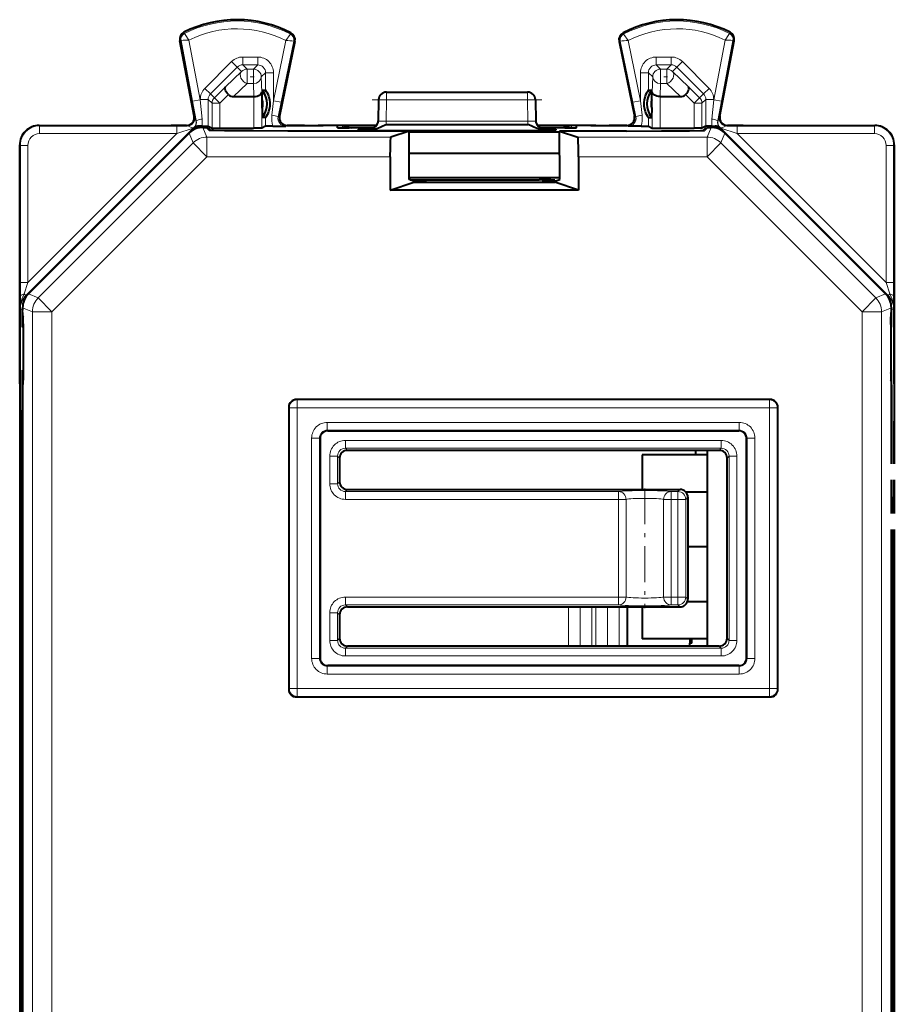
# Model space of a CAD drawing. Extents: x 0 to 420, y 0 to 297.
# Drawn here: x 253 to 276, y 147 to 172 of the extents above; entities that cross this region are included whole.
import ezdxf

# ---------------------------------------------------------------- set-up
doc = ezdxf.new("R2010")
doc.units = 0
doc.linetypes.add('DASHDOT', pattern=[18.5, 12, -3, 0.5, -3])

msp = doc.modelspace()

# ---------------------------------------------------------------- linework, layer by layer
at = {"color": 7, "lineweight": 18}
for p, q in [((257.512726, 171.945496), (257.497955, 171.974762)), ((257.916595, 170.252777), (257.624969, 171.77803)), ((260.215027, 171.931946), (260.230103, 171.96106)), ((268.736237, 171.931946), (268.721161, 171.96106)), ((271.034668, 170.252777), (271.326294, 171.77803)), ((271.438538, 171.945496), (271.453308, 171.974762)), ((257.423889, 171.764847), (257.391693, 171.758698)), ((257.720184, 170.215225), (257.423889, 171.764847)), ((260.101013, 171.765656), (259.784668, 170.226791)), ((260.30191, 171.749786), (259.98053, 170.186523)), ((260.30191, 171.749786), (260.334045, 171.743195)), ((268.649353, 171.749786), (268.617218, 171.743195)), ((268.649353, 171.749786), (268.970703, 170.186523)), ((268.85022, 171.765656), (269.166595, 170.226791)), ((271.231079, 170.215225), (271.527374, 171.764847)), ((271.527374, 171.764847), (271.55957, 171.758698)), ((258.999756, 171.343567), (258.999756, 171.1436)), ((259.384735, 171.343567), (258.999756, 171.343567)), ((259.384735, 171.343567), (259.384735, 171.1436)), ((269.566528, 171.1436), (269.566528, 171.343567)), ((269.566528, 171.343567), (269.951508, 171.343567)), ((269.951508, 171.1436), (269.951508, 171.343567)), ((258.033752, 170.543472), (258.71698, 171.226486)), ((258.17511, 170.402069), (258.858337, 171.085083)), ((258.71698, 171.226486), (258.858337, 171.085083)), ((258.968475, 170.974945), (258.858337, 171.085083)), ((259.384735, 171.1436), (258.999756, 171.1436)), ((259.109833, 171.033508), (258.999756, 171.1436)), ((259.109833, 171.033508), (259.274628, 171.033508)), ((259.109833, 171.033508), (259.109833, 170.665924)), ((259.274628, 171.033508), (259.384735, 171.1436)), ((259.274628, 171.033508), (259.274628, 170.665924)), ((269.566528, 171.1436), (269.951508, 171.1436)), ((269.676605, 171.033508), (269.566528, 171.1436)), ((269.676605, 171.033508), (269.841431, 171.033508)), ((269.676605, 171.033508), (269.676605, 170.665924)), ((269.841431, 171.033508), (269.951508, 171.1436)), ((269.841431, 171.033508), (269.841431, 170.665924)), ((269.982788, 170.974945), (270.092926, 171.085083)), ((270.092926, 171.085083), (270.234283, 171.226486)), ((270.776123, 170.402069), (270.092926, 171.085083)), ((270.91748, 170.543472), (270.234283, 171.226486)), ((258.968475, 170.974945), (258.556854, 170.584381)), ((259.474609, 170.833542), (259.584686, 170.943634)), ((259.474609, 170.833542), (259.485077, 170.442978)), ((259.584686, 170.496811), (259.584686, 170.943634)), ((259.784668, 170.943634), (259.584686, 170.943634)), ((259.784668, 170.226791), (259.784668, 170.943634)), ((269.366547, 170.943634), (269.166595, 170.943634)), ((269.166595, 170.943634), (269.166595, 170.226791)), ((269.366547, 170.943634), (269.366547, 170.496811)), ((269.476654, 170.833542), (269.366547, 170.943634)), ((269.466187, 170.442978), (269.476654, 170.833542)), ((270.394409, 170.584381), (269.982788, 170.974945)), ((258.033752, 170.543472), (258.17511, 170.402069)), ((258.556854, 170.584381), (258.27478, 170.302414)), ((259.109833, 170.665924), (258.760559, 170.334534)), ((259.109833, 170.665924), (259.274628, 170.665924)), ((259.274628, 170.665924), (259.283539, 170.334534)), ((269.667725, 170.334534), (269.676605, 170.665924)), ((269.676605, 170.665924), (269.841431, 170.665924)), ((270.190704, 170.334534), (269.841431, 170.665924)), ((270.394409, 170.584381), (270.676483, 170.302414)), ((270.776123, 170.402069), (270.91748, 170.543472)), ((258.27478, 170.302414), (258.17511, 170.402069)), ((258.416138, 170.161011), (258.27478, 170.302414)), ((258.637299, 170.38208), (258.416138, 170.161011)), ((259.285126, 170.334534), (259.285126, 169.524597)), ((259.485077, 170.442978), (259.485077, 169.526306)), ((262.67218, 170.447037), (262.67218, 170.247025)), ((266.279083, 170.447037), (266.279083, 170.247025)), ((269.466187, 170.442978), (269.466187, 169.526306)), ((269.666138, 170.334534), (269.666138, 169.524597)), ((270.313965, 170.38208), (270.535126, 170.161011)), ((270.676483, 170.302414), (270.535126, 170.161011)), ((270.676483, 170.302414), (270.776123, 170.402069)), ((257.720184, 170.215225), (257.916595, 170.252777)), ((257.814575, 169.722549), (257.720184, 170.215225)), ((257.916595, 170.26062), (258.116547, 170.26062)), ((257.916595, 170.252777), (257.916595, 170.26062)), ((257.963776, 169.760101), (257.916595, 170.252777)), ((258.116547, 169.576111), (258.116547, 170.26062)), ((258.216187, 170.161011), (258.116547, 170.26062)), ((258.416138, 170.161011), (258.216187, 170.161011)), ((258.216187, 169.526306), (258.216187, 170.161011)), ((258.416138, 169.524597), (258.416138, 170.161011)), ((259.784668, 170.226791), (259.746887, 169.860001)), ((259.98053, 170.186523), (259.784668, 170.226791)), ((259.98053, 170.186523), (259.904999, 169.819733)), ((262.67218, 170.247025), (262.472198, 170.250519)), ((262.67218, 170.247025), (262.66272, 169.705841)), ((262.67218, 170.247025), (266.279083, 170.247025)), ((266.279083, 170.247025), (266.479065, 170.250519)), ((266.279083, 170.247025), (266.288544, 169.705841)), ((268.970703, 170.186523), (269.166595, 170.226791)), ((268.970703, 170.186523), (269.046234, 169.819733)), ((269.166595, 170.226791), (269.204346, 169.860001)), ((270.735077, 170.161011), (270.535126, 170.161011)), ((270.535126, 169.524597), (270.535126, 170.161011)), ((270.735077, 170.161011), (270.834686, 170.26062)), ((270.735077, 169.526306), (270.735077, 170.161011)), ((270.834686, 170.26062), (270.834686, 169.576111)), ((270.834686, 170.26062), (271.034668, 170.26062)), ((270.987457, 169.760101), (271.034668, 170.252777)), ((271.034668, 170.26062), (271.034668, 170.252777)), ((271.231079, 170.215225), (271.034668, 170.252777)), ((271.136688, 169.722549), (271.231079, 170.215225)), ((257.779205, 169.824753), (257.759796, 169.833466)), ((259.584686, 169.576111), (259.584686, 169.797256)), ((259.904999, 169.819733), (259.941986, 169.836182)), ((269.046234, 169.819733), (269.009277, 169.836182)), ((269.366547, 169.797256), (269.366547, 169.576111)), ((271.172058, 169.824753), (271.191467, 169.833466)), ((253.45993, 165.252609), (257.73291, 169.525604)), ((253.810013, 169.587631), (253.800613, 169.597031)), ((253.810013, 169.387634), (253.810013, 169.587631)), ((257.312134, 169.587631), (253.810013, 169.587631)), ((257.312134, 169.387634), (257.312134, 169.587631)), ((257.582794, 169.587204), (257.312134, 169.587631)), ((257.73291, 169.525604), (257.312134, 169.387634)), ((257.582794, 169.587204), (257.563324, 169.595947)), ((257.73291, 169.525604), (257.74823, 169.488632)), ((257.742035, 169.533646), (257.747101, 169.532257)), ((257.805237, 169.720901), (257.814575, 169.722549)), ((257.876831, 169.578125), (257.893066, 169.538925)), ((257.982727, 169.547028), (258.086121, 169.297409)), ((260.098114, 169.578247), (260.137909, 169.595947)), ((261.553284, 169.532623), (261.553284, 169.592819)), ((262.262878, 169.518723), (262.262726, 169.509338)), ((262.279022, 169.519699), (262.263123, 169.518799)), ((262.66272, 169.616486), (262.66272, 169.705841)), ((266.288544, 169.705841), (262.66272, 169.705841)), ((266.288544, 169.616486), (266.288544, 169.705841)), ((266.688141, 169.518799), (266.672241, 169.519699)), ((266.688385, 169.518723), (266.688538, 169.509338)), ((267.39798, 169.532623), (267.39798, 169.592819)), ((268.853149, 169.578247), (268.813354, 169.595947)), ((270.968536, 169.547028), (270.865143, 169.297409)), ((271.074432, 169.578125), (271.058197, 169.538925)), ((271.146027, 169.720901), (271.136688, 169.722549)), ((271.218353, 169.525604), (271.203033, 169.488617)), ((271.209229, 169.533646), (271.204163, 169.532257)), ((271.218353, 169.525604), (275.491333, 165.252609)), ((271.63913, 169.387634), (271.218353, 169.525604)), ((271.368469, 169.587204), (271.387909, 169.595947)), ((271.63913, 169.587631), (271.368469, 169.587204)), ((275.141235, 169.587631), (271.63913, 169.587631)), ((271.63913, 169.387634), (271.63913, 169.587631)), ((275.141235, 169.587631), (275.150635, 169.597031)), ((275.141235, 169.387634), (275.141235, 169.587631)), ((253.510025, 165.585541), (257.312134, 169.387634)), ((257.312134, 169.387634), (253.810013, 169.387634)), ((257.629181, 169.400589), (257.732574, 169.15097)), ((258.086121, 169.297409), (262.78598, 169.297409)), ((258.086121, 168.797424), (258.086121, 169.297409)), ((262.263092, 169.509232), (262.33728, 169.507309)), ((262.351868, 169.470398), (262.351227, 169.507309)), ((266.599396, 169.470398), (266.600037, 169.507309)), ((266.613983, 169.507309), (266.688141, 169.509232)), ((267.565277, 169.297409), (270.865143, 169.297409)), ((270.865143, 168.797424), (270.865143, 169.297409)), ((271.322083, 169.400589), (271.218658, 169.15097)), ((275.141235, 169.387634), (271.63913, 169.387634)), ((271.63913, 169.387634), (275.441254, 165.585541)), ((253.310028, 169.087646), (253.300629, 169.097046)), ((253.310028, 165.585541), (253.310028, 169.087646)), ((253.510025, 169.087646), (253.310028, 169.087646)), ((253.510025, 165.585541), (253.510025, 169.087646)), ((253.771698, 165.190079), (257.732574, 169.15097)), ((258.086121, 168.797424), (257.732574, 169.15097)), ((270.865143, 168.797424), (271.218658, 169.15097)), ((275.179565, 165.190079), (271.218658, 169.15097)), ((275.441254, 169.087646), (275.641235, 169.087646)), ((275.441254, 165.585541), (275.441254, 169.087646)), ((275.641235, 169.087646), (275.650635, 169.097046)), ((275.641235, 165.585541), (275.641235, 169.087646)), ((254.125229, 164.836533), (258.086121, 168.797424)), ((258.086121, 168.797424), (262.771851, 168.797424)), ((267.579407, 168.797424), (270.865143, 168.797424)), ((274.826019, 164.836533), (270.865143, 168.797424)), ((253.310959, 165.201599), (253.310028, 165.585541)), ((253.510025, 165.585541), (253.310028, 165.585541)), ((253.414734, 165.297806), (253.510025, 165.585541)), ((275.441254, 165.585541), (275.641235, 165.585541)), ((275.53653, 165.297806), (275.441254, 165.585541)), ((275.640289, 165.201599), (275.641235, 165.585541)), ((253.414734, 165.297806), (253.45993, 165.252609)), ((253.45993, 165.252609), (253.479202, 165.244629)), ((253.522064, 165.293472), (253.771698, 165.190079)), ((275.429199, 165.293472), (275.179565, 165.190079)), ((275.491333, 165.252609), (275.472046, 165.244629)), ((275.491333, 165.252609), (275.53653, 165.297806)), ((253.313492, 164.899078), (253.310959, 165.201599)), ((254.125229, 164.836533), (253.771698, 165.190079)), ((274.826019, 164.836533), (275.179565, 165.190079)), ((275.637756, 164.899078), (275.640289, 165.201599)), ((253.313492, 164.899078), (253.371964, 164.874847)), ((253.375626, 164.939926), (253.625259, 164.836533)), ((254.125229, 164.836533), (253.625259, 164.836533)), ((253.625259, 143.025131), (253.625259, 164.836533)), ((254.125229, 143.025131), (254.125229, 164.836533)), ((274.826019, 164.836533), (275.325989, 164.836533)), ((274.826019, 129.45752), (274.826019, 164.836533)), ((275.575623, 164.939926), (275.325989, 164.836533)), ((275.325989, 129.45752), (275.325989, 164.836533)), ((275.637756, 164.899078), (275.579285, 164.874847)), ((253.371964, 164.447037), (253.384201, 164.434799)), ((253.384201, 164.434799), (253.384201, 163.359253)), ((253.39064, 164.434799), (253.384201, 164.434799)), ((275.560608, 164.434799), (275.567047, 164.434799)), ((275.579285, 164.447037), (275.567047, 164.434799)), ((275.567047, 164.434799), (275.567047, 163.359253)), ((253.371964, 163.347015), (253.384201, 163.359253)), ((253.39064, 163.359253), (253.384201, 163.359253)), ((275.560608, 163.359253), (275.567047, 163.359253)), ((275.579285, 163.347015), (275.567047, 163.359253)), ((260.37561, 162.597031), (260.389618, 162.583008)), ((260.389618, 162.583008), (272.461639, 162.583008)), ((260.389618, 162.383041), (260.389618, 162.583008)), ((272.475647, 162.597031), (272.461639, 162.583008)), ((272.461639, 162.383041), (272.461639, 162.583008)), ((260.175629, 162.397064), (260.189667, 162.383041)), ((260.389618, 162.383041), (260.189667, 162.383041)), ((260.189667, 162.383041), (260.189667, 155.211029)), ((260.389618, 162.383041), (272.461639, 162.383041)), ((260.389618, 162.383041), (260.389618, 155.211029)), ((272.461639, 162.383041), (272.661591, 162.383041)), ((272.461639, 162.383041), (272.461639, 155.211029)), ((272.675629, 162.397064), (272.661591, 162.383041)), ((272.661591, 162.383041), (272.661591, 155.211029)), ((261.16156, 161.81105), (261.16156, 162.011032)), ((261.16156, 162.011032), (271.689697, 162.011032)), ((271.689697, 161.81105), (271.689697, 162.011032)), ((261.175598, 161.797028), (261.16156, 161.81105)), ((261.16156, 161.81105), (271.689697, 161.81105)), ((271.675659, 161.797028), (271.689697, 161.81105)), ((260.961609, 161.611084), (260.761627, 161.611084)), ((260.761627, 161.611084), (260.761627, 155.982971)), ((260.961609, 161.611084), (260.961609, 155.982971)), ((260.975616, 161.597061), (260.961609, 161.611084)), ((261.622406, 161.549713), (271.228851, 161.549713)), ((261.622406, 161.549713), (261.622406, 161.349991)), ((271.228851, 161.549713), (271.228851, 161.349991)), ((271.875641, 161.597061), (271.889648, 161.611084)), ((271.889648, 161.611084), (271.889648, 155.982971)), ((271.889648, 161.611084), (272.08963, 161.611084)), ((272.08963, 161.611084), (272.08963, 155.982971)), ((261.622406, 161.349991), (271.228851, 161.349991)), ((261.622406, 161.349991), (261.675354, 161.297028)), ((270.590637, 161.297028), (270.590637, 161.180511)), ((270.860626, 161.180511), (270.860626, 161.297028)), ((271.228851, 161.349991), (271.175903, 161.297028)), ((261.222961, 161.150269), (261.222961, 160.443802)), ((261.222961, 161.150269), (261.422668, 161.150269)), ((261.422668, 161.150269), (261.422668, 160.443802)), ((261.422668, 161.150269), (261.475616, 161.097305)), ((271.428589, 161.150269), (271.375641, 161.097305)), ((271.628296, 161.150269), (271.428589, 161.150269)), ((271.428589, 156.443802), (271.428589, 161.150269)), ((271.628296, 156.443802), (271.628296, 161.150269)), ((261.422668, 160.443802), (261.475616, 160.49675)), ((261.222961, 160.443802), (261.422668, 160.443802)), ((261.622406, 160.24408), (261.675354, 160.297028)), ((261.622406, 160.24408), (268.604797, 160.24408)), ((261.622406, 160.044342), (261.622406, 160.24408)), ((268.604797, 160.044342), (268.604797, 160.24408)), ((269.946442, 160.24408), (270.122955, 160.24408)), ((269.946442, 160.044342), (269.946442, 160.24408)), ((270.175903, 160.297028), (270.122955, 160.24408)), ((270.122955, 160.044342), (270.122955, 160.24408)), ((261.622406, 160.044342), (268.604797, 160.044342)), ((268.604797, 157.549713), (268.604797, 160.044342)), ((268.796478, 160.044342), (268.604797, 160.044342)), ((268.796478, 157.549713), (268.796478, 160.044342)), ((269.946442, 160.044342), (269.754791, 160.044342)), ((269.754791, 157.549713), (269.754791, 160.044342)), ((269.946442, 157.549713), (269.946442, 160.044342)), ((269.946442, 160.044342), (270.122955, 160.044342)), ((270.122955, 160.044342), (270.122955, 157.549713)), ((270.122955, 160.044342), (270.322662, 160.044342)), ((270.375641, 160.097305), (270.322662, 160.044342)), ((270.322662, 160.044342), (270.322662, 157.549713)), ((261.622406, 157.549713), (268.604797, 157.549713)), ((261.622406, 157.549713), (261.622406, 157.349991)), ((268.604797, 157.349991), (268.604797, 157.549713)), ((268.796478, 157.549713), (268.604797, 157.549713)), ((269.946442, 157.549713), (269.754791, 157.549713)), ((269.946442, 157.549713), (270.122955, 157.549713)), ((269.946442, 157.549713), (269.946442, 157.349991)), ((270.122955, 157.549713), (270.322662, 157.549713)), ((270.122955, 157.549713), (270.122955, 157.349991)), ((270.375641, 157.49675), (270.322662, 157.549713)), ((261.622406, 157.349991), (268.604797, 157.349991)), ((261.622406, 157.349991), (261.675354, 157.297028)), ((267.325623, 157.297501), (267.325623, 156.297028)), ((267.624573, 157.297028), (267.624573, 156.297806)), ((267.923553, 157.297028), (267.923553, 156.297028)), ((268.025635, 156.297028), (268.025635, 157.297028)), ((268.324585, 157.297028), (268.324585, 156.297806)), ((268.623535, 156.297028), (268.623535, 157.297501)), ((269.946442, 157.349991), (270.122955, 157.349991)), ((270.175903, 157.297028), (270.122955, 157.349991)), ((261.222961, 157.150269), (261.222961, 156.443802)), ((261.222961, 157.150269), (261.422668, 157.150269)), ((261.422668, 157.150269), (261.422668, 156.443802)), ((261.422668, 157.150269), (261.475616, 157.097305)), ((261.222961, 156.443802), (261.422668, 156.443802)), ((261.422668, 156.443802), (261.475616, 156.49675)), ((271.428589, 156.443802), (271.375641, 156.49675)), ((271.628296, 156.443802), (271.428589, 156.443802)), ((261.622406, 156.24408), (261.675354, 156.297028)), ((261.622406, 156.24408), (271.228851, 156.24408)), ((261.622406, 156.044342), (261.622406, 156.24408)), ((271.228851, 156.24408), (271.175903, 156.297028)), ((271.228851, 156.044342), (271.228851, 156.24408)), ((260.961609, 155.982971), (260.761627, 155.982971)), ((260.975616, 155.996994), (260.961609, 155.982971)), ((261.622406, 156.044342), (271.228851, 156.044342)), ((271.875641, 155.996994), (271.889648, 155.982971)), ((271.889648, 155.982971), (272.08963, 155.982971)), ((261.175598, 155.797028), (261.16156, 155.783005)), ((261.16156, 155.783005), (271.689697, 155.783005)), ((261.16156, 155.783005), (261.16156, 155.583038)), ((271.675659, 155.797028), (271.689697, 155.783005)), ((271.689697, 155.783005), (271.689697, 155.583038)), ((261.16156, 155.583038), (271.689697, 155.583038)), ((260.175629, 155.197006), (260.189667, 155.211029)), ((260.389618, 155.211029), (260.189667, 155.211029)), ((260.389618, 155.211029), (260.389618, 155.011063)), ((260.389618, 155.211029), (272.461639, 155.211029)), ((272.461639, 155.211029), (272.461639, 155.011063)), ((272.461639, 155.211029), (272.661591, 155.211029)), ((272.675629, 155.197006), (272.661591, 155.211029)), ((260.37561, 154.997025), (260.389618, 155.011063)), ((260.389618, 155.011063), (272.461639, 155.011063)), ((272.475647, 154.997025), (272.461639, 155.011063))]:
    msp.add_line(p, q, dxfattribs=at)
at = {"color": 7, "lineweight": 40}
for p, q in [((257.759796, 169.833466), (257.391693, 171.758698)), ((260.334045, 171.743195), (259.941986, 169.836182)), ((268.617218, 171.743195), (269.009277, 169.836182)), ((271.191467, 169.833466), (271.55957, 171.758698)), ((258.760559, 170.334534), (259.283539, 170.334534)), ((259.283936, 170.334534), (259.284851, 170.334534)), ((259.500854, 170.258148), (259.509583, 170.496811)), ((259.509583, 170.496811), (259.584686, 170.496811)), ((262.67218, 170.447037), (266.279083, 170.447037)), ((269.366547, 170.496811), (269.441681, 170.496811)), ((269.450409, 170.258148), (269.441681, 170.496811)), ((269.667328, 170.334534), (269.666412, 170.334534)), ((269.667725, 170.334534), (270.190704, 170.334534)), ((259.500854, 170.035919), (259.500854, 170.258148)), ((259.500854, 170.035919), (259.509583, 169.797256)), ((262.472198, 170.250519), (262.462677, 169.705841)), ((266.479065, 170.250519), (266.488556, 169.705841)), ((269.450409, 170.035919), (269.441681, 169.797256)), ((269.450409, 170.035919), (269.450409, 170.258148)), ((259.584686, 169.797256), (259.509583, 169.797256)), ((269.366547, 169.797256), (269.441681, 169.797256)), ((253.800552, 169.597031), (257.584137, 169.597031)), ((253.800613, 169.597031), (257.164703, 169.597031)), ((257.164703, 169.597031), (257.175629, 169.595947)), ((257.563324, 169.595947), (257.175629, 169.595947)), ((257.960022, 169.577789), (257.876831, 169.578125)), ((257.960022, 169.577789), (258.116058, 169.576187)), ((257.982727, 169.547028), (258.075623, 169.547028)), ((258.075623, 169.547028), (258.152588, 169.470078)), ((258.096954, 169.525696), (258.125641, 169.525696)), ((258.116547, 169.576111), (258.216187, 169.526306)), ((258.125641, 169.525696), (258.125641, 169.497025)), ((258.125641, 169.525696), (258.184174, 169.467133)), ((258.216339, 169.526276), (258.416138, 169.524597)), ((258.416138, 169.524597), (259.285126, 169.524597)), ((259.484894, 169.526276), (259.285126, 169.524597)), ((259.584686, 169.576111), (259.485077, 169.526306)), ((259.770142, 169.57782), (259.585175, 169.576187)), ((259.770142, 169.57782), (260.098114, 169.578247)), ((260.117065, 169.597031), (261.053589, 169.597031)), ((260.575623, 169.595947), (260.137909, 169.595947)), ((260.575623, 169.595947), (260.586578, 169.597031)), ((260.586578, 169.597031), (260.924072, 169.597031)), ((261.536407, 169.597031), (261.053589, 169.597031)), ((261.425232, 169.53508), (261.424225, 169.592667)), ((262.4216, 169.597031), (261.536407, 169.597031)), ((261.553284, 169.592819), (261.775635, 169.537247)), ((262.334717, 169.532089), (261.722687, 169.532089)), ((262.346893, 169.537247), (261.775635, 169.537247)), ((262.66272, 169.616486), (266.288544, 169.616486)), ((267.414825, 169.597031), (266.529663, 169.597031)), ((267.175629, 169.537247), (266.60437, 169.537247)), ((267.228546, 169.532089), (266.616547, 169.532089)), ((267.39798, 169.592819), (267.175629, 169.537247)), ((267.897675, 169.597031), (267.414825, 169.597031)), ((267.526031, 169.53508), (267.527039, 169.592667)), ((267.897675, 169.597031), (268.834198, 169.597031)), ((268.027191, 169.597031), (268.364685, 169.597031)), ((268.375641, 169.595947), (268.364685, 169.597031)), ((268.813354, 169.595947), (268.375641, 169.595947)), ((269.181091, 169.57782), (268.853149, 169.578247)), ((269.181091, 169.57782), (269.366089, 169.576187)), ((269.366547, 169.576111), (269.466187, 169.526306)), ((269.466339, 169.526276), (269.666138, 169.524597)), ((269.666138, 169.524597), (270.535126, 169.524597)), ((270.734894, 169.526276), (270.535126, 169.524597)), ((270.834686, 169.576111), (270.735077, 169.526306)), ((270.825623, 169.525696), (270.76709, 169.467133)), ((270.875641, 169.547028), (270.798676, 169.470078)), ((270.825623, 169.525696), (270.825623, 169.49704)), ((270.825623, 169.525696), (270.854279, 169.525696)), ((270.991241, 169.577789), (270.835205, 169.576187)), ((270.875641, 169.547028), (270.968536, 169.547028)), ((270.991241, 169.577789), (271.074432, 169.578125)), ((271.367096, 169.597031), (275.150696, 169.597031)), ((271.775635, 169.595947), (271.387909, 169.595947)), ((271.78656, 169.597031), (271.775635, 169.595947)), ((271.78656, 169.597031), (275.150635, 169.597031)), ((253.522064, 165.293472), (257.629181, 169.400589)), ((263.252563, 169.452774), (260.152496, 169.452774)), ((261.951843, 169.503815), (261.9534, 169.473892)), ((262.351227, 169.507309), (262.33728, 169.507309)), ((262.352905, 169.470398), (266.598328, 169.470398)), ((263.252563, 169.452774), (262.78598, 169.297409)), ((263.249725, 168.214233), (263.252563, 169.452774)), ((263.252533, 169.432312), (267.098724, 169.432312)), ((266.600037, 169.507309), (266.613983, 169.507309)), ((266.99942, 169.503815), (266.997864, 169.473892)), ((268.798767, 169.452774), (267.098694, 169.452774)), ((267.098694, 169.452774), (267.565277, 169.297409)), ((267.101532, 168.214233), (267.098694, 169.452774)), ((275.429199, 165.293472), (271.322083, 169.400589)), ((253.300629, 162.997025), (253.300629, 169.097107)), ((253.300629, 169.097046), (253.300629, 163.147034)), ((275.650635, 162.997025), (275.650635, 169.097107)), ((275.650635, 169.097046), (275.650635, 163.147034)), ((262.771851, 168.797424), (262.769897, 167.945312)), ((263.251251, 168.883804), (267.100006, 168.883804)), ((267.579407, 168.797424), (267.58136, 167.945312)), ((263.249847, 168.265091), (267.10141, 168.265091)), ((262.769897, 167.945312), (263.375641, 168.147034)), ((263.375641, 168.172241), (263.249725, 168.214233)), ((263.27533, 168.205688), (266.576294, 168.205688)), ((263.675629, 168.172241), (263.375641, 168.172241)), ((263.375641, 168.172241), (263.375641, 168.147034)), ((263.375641, 168.147034), (266.975616, 168.147034)), ((263.675629, 168.172241), (263.675629, 168.205688)), ((266.675629, 168.172241), (266.675629, 168.205475)), ((266.975616, 168.172241), (266.675629, 168.172241)), ((266.975616, 168.172241), (267.101532, 168.214233)), ((266.975616, 168.172241), (266.975616, 168.198685)), ((266.975616, 168.172241), (266.975616, 168.147034)), ((267.58136, 167.945312), (266.975616, 168.147034)), ((267.58136, 167.945312), (262.769897, 167.945312)), ((253.371964, 164.447037), (253.371964, 164.874847)), ((253.375626, 164.939926), (253.375626, 164.920288)), ((253.377274, 164.720779), (253.375626, 164.920288)), ((275.573975, 164.720779), (275.575623, 164.920288)), ((275.575623, 164.939926), (275.575623, 164.920288)), ((275.579285, 164.874847), (275.575623, 164.935211)), ((275.579285, 164.447037), (275.579285, 164.874847)), ((253.377365, 164.720306), (253.389603, 164.708054)), ((253.391342, 164.508057), (253.389679, 164.707581)), ((253.391342, 164.508057), (253.391342, 163.285995)), ((275.559906, 164.508057), (275.561584, 164.707581)), ((275.559906, 164.508057), (275.559906, 163.285995)), ((275.573914, 164.720306), (275.561646, 164.708054)), ((253.371964, 130.947037), (253.371964, 163.347015)), ((253.391342, 163.285995), (253.389679, 163.086487)), ((275.559906, 163.285995), (275.561584, 163.086487)), ((275.579285, 160.951324), (275.579285, 163.347015)), ((253.300629, 163.147034), (253.3591, 153.297028)), ((253.300629, 162.997025), (253.300629, 131.297028)), ((253.300629, 162.997025), (253.358231, 153.197037)), ((253.377274, 163.073288), (253.375626, 162.873764)), ((253.377365, 163.073761), (253.389603, 163.086014)), ((275.573914, 163.073761), (275.561646, 163.086014)), ((275.573975, 163.073288), (275.575623, 162.873764)), ((275.650635, 163.147034), (275.637604, 160.951324)), ((275.650635, 162.997025), (275.638611, 160.951324)), ((275.650635, 162.997025), (275.650635, 160.951324)), ((253.375626, 162.873764), (253.375626, 131.420288)), ((275.575623, 162.873764), (275.575623, 160.951324)), ((272.475647, 162.597031), (260.37561, 162.597031)), ((260.175629, 162.397064), (260.175629, 155.197006)), ((272.675629, 155.197006), (272.675629, 162.397064)), ((261.175598, 161.797028), (271.675659, 161.797028)), ((260.975616, 161.597061), (260.975616, 155.996994)), ((271.875641, 155.996994), (271.875641, 161.597061)), ((271.175903, 161.297028), (261.675354, 161.297028)), ((270.575623, 161.180511), (270.575623, 161.297028)), ((270.875641, 156.297028), (270.875641, 161.297028)), ((261.475616, 161.097305), (261.475616, 160.49675)), ((270.875641, 161.180511), (269.205627, 161.180511)), ((269.205627, 161.180511), (269.205627, 160.297028)), ((271.375641, 156.49675), (271.375641, 161.097305)), ((275.575623, 160.544922), (275.575623, 159.68132)), ((275.579285, 159.681335), (275.579285, 160.544922)), ((275.635193, 160.544922), (275.630066, 159.681335)), ((275.63623, 160.544922), (275.631134, 159.681335)), ((275.650635, 160.544922), (275.650635, 159.681335)), ((261.675354, 160.297028), (270.175903, 160.297028)), ((270.875641, 160.23053), (270.324768, 160.23053)), ((270.375641, 160.097305), (270.375641, 157.49675)), ((275.575623, 159.274933), (275.575623, 131.420288)), ((275.579285, 130.947037), (275.579285, 159.274933)), ((275.627655, 159.274933), (275.592163, 153.297028)), ((275.628754, 159.274933), (275.593018, 153.197037)), ((275.650635, 159.274933), (275.650635, 131.297028)), ((270.875641, 158.831543), (270.375641, 158.831543)), ((270.875641, 158.830521), (270.375641, 158.830521)), ((261.675354, 157.297028), (270.175903, 157.297028)), ((268.825623, 157.297028), (268.825623, 156.297028)), ((269.205627, 157.297028), (269.205627, 156.481537)), ((270.875641, 157.431534), (270.364685, 157.431534)), ((261.475616, 157.097305), (261.475616, 156.49675)), ((270.875641, 156.481537), (269.205627, 156.481537)), ((270.425629, 156.481537), (270.425629, 156.372955)), ((270.475616, 156.372955), (270.475616, 156.481537)), ((271.175903, 156.297028), (261.675354, 156.297028)), ((270.475616, 156.372955), (270.425629, 156.372955)), ((270.425629, 156.297028), (270.425629, 156.372955)), ((271.675659, 155.797028), (261.175598, 155.797028)), ((260.37561, 154.997025), (272.475647, 154.997025)), ((253.358231, 153.197037), (253.358231, 141.097031)), ((253.3591, 153.297028), (253.3591, 140.997025)), ((275.592163, 153.297028), (275.592163, 140.997025)), ((275.593018, 153.197037), (275.593018, 141.097031))]:
    msp.add_line(p, q, dxfattribs=at)
at = {"color": 7, "linetype": 'DASHDOT', "lineweight": 18, "ltscale": 0.004959}
msp.add_line((259.291168, 170.833542), (259.092804, 170.833542), dxfattribs=at)
at = {"color": 7, "linetype": 'DASHDOT', "lineweight": 18, "ltscale": 0.00496}
msp.add_line((269.857971, 170.833542), (269.659576, 170.833542), dxfattribs=at)
at = {"color": 7, "linetype": 'DASHDOT', "lineweight": 18, "ltscale": 0.108223}
msp.add_line((266.639832, 170.247025), (262.310913, 170.247025), dxfattribs=at)
at = {"color": 7, "linetype": 'DASHDOT', "lineweight": 18, "ltscale": 0.000548}
for p, q in [((260.152496, 169.471909), (260.152496, 169.449982)), ((268.798767, 169.471909), (268.798767, 169.449982))]:
    msp.add_line(p, q, dxfattribs=at)
at = {"color": 7, "linetype": 'DASHDOT', "lineweight": 18, "ltscale": 0.00351}
msp.add_line((270.590637, 161.308731), (270.590637, 161.16832), dxfattribs=at)
at = {"color": 7, "linetype": 'DASHDOT', "lineweight": 18, "ltscale": 0.003495}
msp.add_line((270.860626, 161.168869), (270.860626, 161.308685), dxfattribs=at)
at = {"color": 7, "linetype": 'DASHDOT', "lineweight": 18, "ltscale": 0.076411}
msp.add_line((269.275635, 160.325256), (269.275635, 157.268799), dxfattribs=at)
at = {"color": 7, "lineweight": 18}
for points in [[(257.624969, 171.77803), (257.528442, 171.9189), (257.513885, 171.941788), (257.51297, 171.943756), (257.512665, 171.945114), (257.512726, 171.945496)], [(260.101013, 171.765656), (260.210602, 171.922775), (260.214722, 171.93013), (260.215118, 171.931213), (260.21521, 171.931564), (260.215088, 171.931839), (260.215027, 171.931946)], [(268.85022, 171.765656), (268.740662, 171.922775), (268.736511, 171.93013), (268.736115, 171.931213), (268.736053, 171.931564), (268.736145, 171.931839), (268.736237, 171.931946)], [(271.326294, 171.77803), (271.422791, 171.9189), (271.437378, 171.941788), (271.438293, 171.943756), (271.438599, 171.945114), (271.438538, 171.945496)], [(257.582794, 169.587204), (257.591431, 169.58606), (257.612213, 169.579041), (257.649963, 169.561935), (257.690491, 169.545227), (257.730194, 169.535263), (257.740173, 169.533997), (257.741394, 169.533829), (257.741577, 169.533768)], [(271.368469, 169.587204), (271.359833, 169.58606), (271.33905, 169.579056), (271.3013, 169.561935), (271.260773, 169.545242), (271.221069, 169.535278), (271.21106, 169.533997), (271.209869, 169.533829), (271.209686, 169.533768)], [(253.313492, 164.899078), (253.316544, 164.967499), (253.326004, 165.035416), (253.335663, 165.080215), (253.347763, 165.124542), (253.367294, 165.182907), (253.382095, 165.221405), (253.414734, 165.297806)], [(275.637756, 164.899078), (275.634705, 164.967499), (275.625244, 165.035416), (275.615601, 165.080215), (275.603485, 165.124542), (275.583954, 165.182907), (275.569153, 165.221405), (275.53653, 165.297806)]]:
    msp.add_lwpolyline(points, dxfattribs=at)
at = {"color": 7, "lineweight": 40}
for points in [[(258.637299, 170.38208), (258.606354, 170.417053), (258.580414, 170.453568), (258.560791, 170.490021), (258.548798, 170.524567), (258.545654, 170.548599), (258.54834, 170.568939), (258.556854, 170.584381)], [(270.313965, 170.38208), (270.34491, 170.417053), (270.37085, 170.453568), (270.390472, 170.490021), (270.402466, 170.524567), (270.405609, 170.548599), (270.402924, 170.568939), (270.394409, 170.584381)], [(259.285126, 170.334534), (259.328552, 170.337509), (259.369598, 170.345459), (259.407074, 170.358185), (259.425964, 170.36734), (259.44281, 170.377823), (259.461395, 170.393539), (259.474945, 170.41069), (259.48288, 170.42865), (259.485077, 170.442978)], [(269.666138, 170.334534), (269.622711, 170.337509), (269.581665, 170.345459), (269.544189, 170.358185), (269.525299, 170.36734), (269.508453, 170.377823), (269.489838, 170.393539), (269.476318, 170.41069), (269.468384, 170.42865), (269.466187, 170.442978)], [(262.351227, 169.507309), (262.388977, 169.511612), (262.428711, 169.520401), (262.465546, 169.532501), (262.508698, 169.550995), (262.547668, 169.570877), (262.583374, 169.590088), (262.619232, 169.607101), (262.636749, 169.612946), (262.66272, 169.616486)], [(266.600037, 169.507309), (266.562286, 169.511612), (266.522552, 169.520401), (266.485687, 169.532501), (266.442566, 169.550995), (266.403564, 169.570877), (266.367859, 169.590088), (266.332031, 169.607101), (266.314514, 169.612946), (266.288544, 169.616486)], [(260.152496, 169.452774), (259.245758, 169.454681), (258.535522, 169.459961), (258.251038, 169.464828), (258.17746, 169.467484), (258.155914, 169.469208), (258.153137, 169.469788), (258.15271, 169.469986), (258.152588, 169.470078)], [(262.771851, 168.797424), (262.773804, 169.024109), (262.778168, 169.20166), (262.781982, 169.272781), (262.784027, 169.291183), (262.785339, 169.29657), (262.785767, 169.297256), (262.78598, 169.297409)], [(267.579407, 168.797424), (267.577454, 169.024109), (267.57309, 169.20166), (267.569275, 169.272781), (267.56723, 169.291183), (267.565918, 169.29657), (267.565491, 169.297256), (267.565277, 169.297409)], [(268.798767, 169.452774), (269.705505, 169.454681), (270.415741, 169.459961), (270.700226, 169.464828), (270.773773, 169.467484), (270.795319, 169.469208), (270.798126, 169.469788), (270.798553, 169.469986), (270.798676, 169.470078)]]:
    msp.add_lwpolyline(points, dxfattribs=at)
for centre, radius, start, end in [((258.850616, 169.297028), 3, 62.624413, 116.800989), ((270.100616, 169.297028), 3, 63.199016, 117.375585), ((257.588135, 171.796249), 0.2, 116.800989, 190.824178), ((260.138123, 171.783463), 0.2, 348.383145, 62.624413), ((268.813141, 171.783463), 0.2, 117.375585, 191.616849), ((271.363129, 171.796249), 0.2, 349.175824, 63.199016), ((258.754089, 170.503693), 0.168923, 226.157771, 272.194086), ((259.022064, 170.147034), 0.600001, 324.341003, 35.659035), ((259.11731, 170.149551), 0.582843, 359.752577, 36.573088), ((262.67218, 170.247025), 0.2, 90.000003, 178.999997), ((266.279083, 170.247025), 0.2, 1, 90.000003), ((269.833954, 170.149551), 0.582843, 143.42691, 180.247425), ((269.929169, 170.147034), 0.600001, 144.341008, 215.659033), ((270.197174, 170.503693), 0.168923, 267.805909, 313.84223), ((259.013214, 170.147034), 0.50015, 347.163086, 12.836828), ((259.11731, 170.144516), 0.582843, 323.426912, 0.247423), ((269.833954, 170.144516), 0.582843, 179.752575, 216.57309), ((269.938019, 170.147034), 0.500127, 167.163361, 192.837103), ((257.563354, 169.795914), 0.199976, 269.992655, 10.822506), ((260.137878, 169.795914), 0.199976, 168.384749, 270.007531), ((268.813385, 169.795914), 0.199976, 269.992471, 11.615246), ((271.387878, 169.795914), 0.199976, 169.177488, 270.007347), ((253.800598, 169.097061), 0.499972, 89.999005, 180.000992), ((253.800522, 169.097137), 0.499887, 89.996048, 180.003957), ((257.982727, 169.047043), 0.49998, 89.999955, 135.000014), ((257.875153, 169.376221), 0.201879, 89.523959, 129.377607), ((261.061646, 151.927078), 17.669978, 88.825108, 90.446164), ((261.191132, 151.94635), 17.650704, 88.824349, 90.446519), ((261.640289, 178.596741), 9.064668, 268.641726, 270.520806), ((262.263214, 169.718506), 0.199615, 274.531261, 347.912942), ((266.688049, 169.718506), 0.199615, 192.087053, 265.468734), ((267.310974, 178.596741), 9.064668, 269.479189, 271.358276), ((267.760132, 151.94635), 17.650704, 89.553486, 91.175649), ((267.889587, 151.927078), 17.669978, 89.553834, 91.174891), ((270.968536, 169.047043), 0.49998, 44.999957, 90.000016), ((271.076111, 169.376221), 0.201884, 50.624659, 90.477446), ((275.150665, 169.097061), 0.499972, 359.99901, 90.001), ((275.150726, 169.097137), 0.499887, 359.996042, 90.00395), ((262.233582, 156.13327), 13.374039, 89.555733, 91.206316), ((262.24295, 183.537888), 14.067507, 268.821435, 270.447908), ((266.708313, 183.537888), 14.067507, 269.552094, 271.17856), ((266.717682, 156.13327), 13.374038, 88.793682, 90.444265), ((266.68631, 161.197021), 7.008709, 87.635569, 90.899361), ((253.87561, 164.939926), 0.49998, 134.999987, 180.00005), ((275.075653, 164.939926), 0.49998, 359.999956, 45.000015), ((253.871948, 164.874847), 0.49997, 172.524568, 180.000022), ((253.571976, 164.447037), 0.2, 154.588641, 179.999336), ((275.379272, 164.447037), 0.2, 0.000666, 25.413696), ((253.571991, 163.347031), 0.200016, 180.001539, 205.409323), ((275.379272, 163.347031), 0.200016, 334.588341, 359.998469), ((260.37558, 162.397079), 0.199955, 89.996464, 180.003574), ((272.475677, 162.397079), 0.199955, 359.996463, 90.003575), ((261.175598, 161.597076), 0.199955, 89.99643, 180.003533), ((271.675659, 161.597076), 0.199955, 359.996463, 90.003575), ((261.675232, 161.097427), 0.199594, 89.96495, 180.035089), ((271.176025, 161.097427), 0.199594, 359.964916, 90.035048), ((261.675232, 160.496628), 0.199594, 179.964911, 270.03505), ((270.176025, 160.097427), 0.199594, 359.964916, 90.035048), ((270.176025, 157.496628), 0.199594, 269.964952, 0.035084), ((261.675232, 157.097427), 0.199594, 89.96495, 180.035089), ((261.675232, 156.496628), 0.199594, 179.964911, 270.03505), ((271.176025, 156.496628), 0.199594, 269.964952, 0.035084), ((261.175598, 155.996994), 0.199955, 179.996467, 270.00357), ((271.675659, 155.996994), 0.199955, 269.996466, 0.003573), ((260.37558, 155.196991), 0.199955, 179.996426, 270.003536), ((272.475677, 155.196991), 0.199955, 269.996466, 0.003573)]:
    msp.add_arc(centre, radius, start, end, dxfattribs=at)
at = {"color": 7, "lineweight": 18}
for centre, radius, start, end in [((258.850616, 169.297028), 2.967211, 62.624413, 116.800989), ((258.850616, 169.297028), 2.767241, 63.137128, 116.290295), ((270.100616, 169.297028), 2.967211, 63.199016, 117.375585), ((270.100616, 169.297028), 2.767241, 63.709703, 116.86287), ((257.588135, 171.796249), 0.167211, 116.800989, 190.824178), ((257.71463, 168.419403), 3.359158, 91.529118, 94.962729), ((260.138123, 171.783463), 0.167211, 348.383145, 62.624413), ((268.813141, 171.783463), 0.167211, 117.375585, 191.616849), ((271.236633, 168.419403), 3.359158, 85.037269, 88.47088), ((271.363129, 171.796249), 0.167211, 349.175824, 63.199016), ((259.967438, 168.419525), 3.348128, 84.2686, 87.713747), ((268.967316, 168.653397), 3.113716, 92.154312, 95.862552), ((258.999725, 170.943634), 0.399938, 89.997516, 134.98955), ((259.384766, 170.943665), 0.399909, 359.996078, 90.00395), ((269.566498, 170.943665), 0.39991, 89.996048, 180.003916), ((269.951538, 170.943634), 0.399938, 45.010451, 90.002475), ((258.999664, 170.943695), 0.199907, 89.975106, 134.986094), ((259.384827, 170.943726), 0.199864, 359.970707, 90.02929), ((269.566437, 170.943726), 0.199864, 89.970708, 180.029297), ((269.951599, 170.943695), 0.199907, 45.013901, 90.024892), ((258.316528, 170.260635), 0.399938, 134.993006, 180.002522), ((270.634735, 170.260635), 0.399938, 359.997468, 45.007002), ((258.316467, 170.260712), 0.199907, 134.996435, 180.024898), ((270.634796, 170.260712), 0.199907, 359.975103, 45.003563), ((256.65506, 169.497635), 1.171132, 11.008117, 16.224703), ((260.496277, 169.778992), 0.753613, 173.830992, 195.485591), ((259.523773, 168.599197), 1.27968, 72.672154, 79.964167), ((260.103027, 169.78038), 0.202131, 168.760833, 268.611208), ((268.848236, 169.78038), 0.202131, 271.388759, 11.23922), ((269.42749, 168.599197), 1.279678, 100.035825, 107.327851), ((268.453979, 169.778915), 0.754622, 344.541684, 6.167398), ((272.23761, 169.511292), 1.111007, 163.607332, 169.104829), ((253.810013, 169.087646), 0.499994, 90.001546, 179.998448), ((257.608795, 169.683334), 0.200006, 311.598244, 10.825946), ((257.618164, 169.685196), 0.199992, 310.133223, 10.764969), ((258.121185, 168.767471), 1.004212, 99.01032, 107.775747), ((257.180634, 169.685043), 0.786749, 352.164443, 5.473853), ((262.54483, 173.448853), 3.744503, 268.749001, 271.80398), ((266.406433, 173.448868), 3.744518, 268.196022, 271.250988), ((271.77063, 169.685043), 0.786749, 174.526141, 187.835561), ((270.830078, 168.767471), 1.004209, 72.224182, 80.989644), ((271.333099, 169.685196), 0.199995, 169.23463, 229.865744), ((271.342468, 169.683334), 0.200006, 169.174005, 228.401762), ((275.141235, 169.087646), 0.499994, 0.001548, 89.998452), ((253.809998, 169.087662), 0.299983, 89.999012, 180.000897), ((275.141266, 169.087662), 0.299983, 359.998988, 90.000986), ((253.813446, 164.899078), 0.499963, 134.99914, 180.000869), ((275.137817, 164.899078), 0.499963, 359.999135, 45.000865), ((261.16156, 161.611115), 0.399909, 89.996048, 180.003929), ((271.689697, 161.611115), 0.399909, 359.99605, 90.003923), ((261.161469, 161.611191), 0.199864, 89.970708, 180.029297), ((271.689789, 161.611191), 0.199864, 359.970707, 90.02929), ((261.622162, 161.150513), 0.399187, 89.96452, 180.035444), ((271.229095, 161.150513), 0.399187, 359.964516, 90.035479), ((261.62149, 161.151169), 0.198789, 89.737177, 180.262821), ((271.229767, 161.151169), 0.198789, 359.737178, 90.262821), ((261.622162, 160.443558), 0.399187, 179.964529, 270.035446), ((261.62149, 160.442886), 0.198789, 179.737179, 270.262823), ((268.596375, 160.045334), 0.199556, 359.715904, 87.567636), ((261.622162, 157.150513), 0.399187, 89.964513, 180.035471), ((269.954895, 157.548721), 0.199556, 179.715869, 267.567583), ((261.62149, 157.151169), 0.198789, 89.737177, 180.262821), ((261.622162, 156.443558), 0.399187, 179.964515, 270.035473), ((261.62149, 156.442886), 0.198789, 179.737179, 270.262823), ((271.229095, 156.443558), 0.399187, 269.964515, 0.035475), ((271.229767, 156.442886), 0.198789, 269.737179, 0.262821), ((261.16156, 155.982941), 0.399909, 179.996043, 270.003925), ((261.161469, 155.98288), 0.199864, 179.970703, 270.029292), ((271.689697, 155.982941), 0.399909, 269.99605, 0.003922), ((271.689789, 155.98288), 0.199864, 269.97071, 0.029293)]:
    msp.add_arc(centre, radius, start, end, dxfattribs=at)
for centre, major_axis, ratio, start_param, end_param in [((259.109833, 170.833542), (0.141418, 0.141418), 0.999695, 0.785549079, 1.570642657), ((259.274628, 170.833542), (-0.141418, 0.141418), 0.999695, 3.927144487, 5.497636228), ((269.676605, 170.833542), (-0.141418, -0.141418), 0.999695, 3.927141733, 5.497633474), ((269.841431, 170.833542), (0.141418, -0.141418), 0.999695, 1.570949997, 2.356043574), ((259.109833, 170.833542), (0.137665, -0.145081), 0.726553, 3.177515475, 5.365891592), ((259.274628, 170.833542), (-0.199921, -0.005356), 0.837997, 1.54832883, 3.109604068), ((269.676605, 170.833542), (-0.199921, 0.005356), 0.837997, 0.031988585, 1.593263823), ((269.841431, 170.833542), (0.137665, 0.145081), 0.726553, 4.058886369, 6.247262486), ((258.416138, 170.161011), (0.141418, 0.141418), 0.999695, 1.570642657, 2.35604082), ((270.535126, 170.161011), (-0.141418, 0.141418), 0.999695, 3.927144487, 4.71254265), ((257.582794, 169.787201), (-0.081909, -0.182465), 0.999773, 0.422038132, 2.181560502), ((271.368469, 169.787201), (0.081909, -0.182465), 0.999773, 4.101624805, 5.861147175), ((257.874329, 169.384186), (-0.184769, -0.076538), 0.999955, 5.045525941, 5.10507229), ((262.262726, 169.709335), (-0.199966, 0.003494), 0.999962, 1.588248955, 3.141592654), ((262.262878, 169.718719), (-0.199966, 0.003494), 0.999962, 1.588248955, 2.947424691), ((266.688538, 169.709335), (0.199966, 0.003494), 0.999962, 3.141592654, 4.694936352), ((266.688385, 169.718719), (0.199966, 0.003494), 0.999962, 3.335760616, 4.694936352), ((271.076935, 169.384186), (0.184769, -0.076538), 0.999955, 1.178113017, 1.237659303), ((258.086121, 168.797424), (-0.461945, -0.191345), 0.999955, 4.319705671, 5.10507229), ((270.865143, 168.797424), (-0.461945, 0.191345), 0.999955, 4.319705671, 5.10507229), ((253.510956, 165.201599), (0.199997, 0.00116), 0.55098, 2.069535752, 3.131135497), ((275.440308, 165.201599), (0.199997, -0.00116), 0.55098, 0.01045716, 1.072056917), ((254.125229, 164.836533), (-0.191345, -0.461945), 0.999955, 4.319705671, 5.10507229), ((274.826019, 164.836533), (-0.191345, 0.461945), 0.999955, 4.319705671, 5.10507229), ((253.584198, 164.434799), (0.141418, 0.141418), 0.999924, 2.088351029, 2.356156414), ((275.367065, 164.434799), (-0.141418, 0.141418), 0.999924, 3.927028893, 4.19484887), ((253.584198, 163.359253), (0.141418, -0.141418), 0.999924, 3.927028893, 4.194834278), ((275.367065, 163.359253), (-0.141418, -0.141418), 0.999924, 2.088336437, 2.356156414), ((260.389618, 162.383041), (-0.141418, -0.141418), 0.999695, 3.92714311, 5.497634851), ((272.461639, 162.383041), (-0.141418, 0.141418), 0.999695, 3.92714311, 5.497634851), ((269.275635, 160.233597), (0.699997, 0), 0.052408, 0.289751427, 2.851842382), ((269.946442, 160.044342), (-0.034622, -0.196976), 0.957109, 3.323226922, 4.879069562), ((270.122955, 160.044342), (0.141418, -0.141418), 0.997265, 0.786767691, 2.354824962), ((269.275635, 160.033875), (0.5, 0), 0.073371, 0.289751429, 2.851841098), ((268.604797, 157.549713), (0.034622, 0.196976), 0.957109, 3.323226922, 4.879069562), ((269.275635, 157.560196), (0.5, 0), 0.073371, 3.431343701, 5.993433464), ((270.122955, 157.549713), (0.141418, 0.141418), 0.997265, 3.928360345, 5.496417616), ((269.275635, 157.360474), (0.699997, 0), 0.052408, 3.431344635, 5.993431867), ((260.389618, 155.211029), (0.141418, -0.141418), 0.999695, 3.92714311, 5.497634851), ((272.461639, 155.211029), (0.141418, 0.141418), 0.999695, 3.92714311, 5.497634851)]:
    msp.add_ellipse(centre, major_axis=major_axis, ratio=ratio, start_param=start_param, end_param=end_param, dxfattribs=at)
at = {"color": 7, "lineweight": 40}
for centre, major_axis, start_param, end_param in [((262.262878, 169.718719), (-0.199966, 0.003494), 2.947424691, 3.141592654), ((266.688385, 169.718719), (0.199966, 0.003494), 3.141592654, 3.335760616)]:
    msp.add_ellipse(centre, major_axis=major_axis, ratio=0.999962, start_param=start_param, end_param=end_param, dxfattribs=at)

doc.saveas('drawing.dxf')
